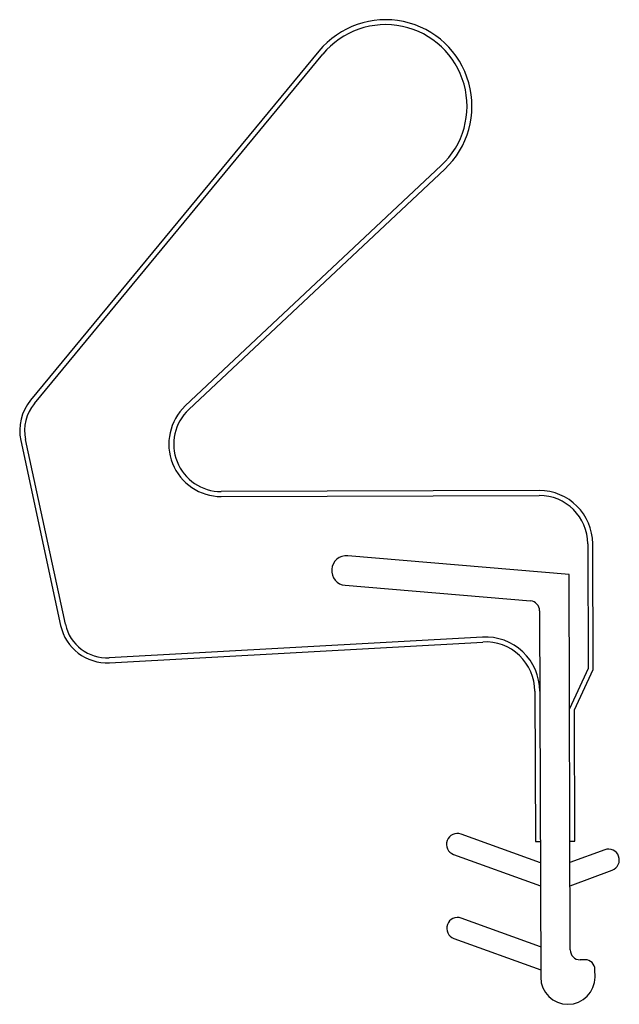
# Model space of a CAD drawing. Extents: x 7.763 to 8.371, y 5.319 to 6.316.
import ezdxf

# ---------------------------------------------------------------- set-up
doc = ezdxf.new("R2010")
doc.units = 0
doc.layers.get('0').update_dxf_attribs({"color": 1, "linetype": 'CONTINUOUS'})

msp = doc.modelspace()

# ---------------------------------------------------------------- linework, layer by layer
for p, q in [((8.06659, 6.28403), (7.77445, 5.93058)), ((7.77831, 5.92739), (8.07045, 6.28084)), ((8.19049, 6.16812), (7.93123, 5.92487)), ((7.93465, 5.92123), (8.19391, 6.16447)), ((7.76453, 5.88987), (7.80489, 5.70279)), ((7.80978, 5.70385), (7.76942, 5.89093)), ((8.28964, 5.83921), (7.96764, 5.83822)), ((7.96766, 5.83322), (8.28966, 5.83421)), ((8.33881, 5.78536), (8.33919, 5.65921)), ((8.34419, 5.65812), (8.34381, 5.78537)), ((8.3199, 5.7543), (8.0957, 5.77322)), ((8.32106, 5.3743), (8.3199, 5.7543)), ((8.09317, 5.74333), (8.28085, 5.72749)), ((8.29001, 5.71755), (8.29115, 5.34671)), ((8.23221, 5.69095), (7.8542, 5.66998)), ((7.85447, 5.66499), (8.23249, 5.68596)), ((8.33919, 5.65921), (8.32032, 5.61841)), ((8.32532, 5.61731), (8.34419, 5.65812)), ((8.28526, 5.63619), (8.28573, 5.48419)), ((8.32573, 5.48431), (8.32532, 5.61731)), ((8.29079, 5.46262), (8.21047, 5.49158)), ((8.28573, 5.48419), (8.29073, 5.48421)), ((8.32073, 5.4843), (8.32573, 5.48431)), ((8.203, 5.47088), (8.29086, 5.43921)), ((8.35599, 5.47564), (8.32079, 5.46271)), ((8.32086, 5.4393), (8.36358, 5.45499)), ((8.29105, 5.37762), (8.21072, 5.40658)), ((8.20326, 5.38588), (8.29112, 5.35421)), ((8.33609, 5.36435), (8.33109, 5.36433)), ((8.34615, 5.34688), (8.34612, 5.35438))]:
    msp.add_line(p, q)
for centre, radius, start, end in [((8.13404, 6.22828), 0.0875, 313.17521, 140.42521), ((8.13404, 6.22828), 0.0825, 313.17521, 140.42521), ((7.81145, 5.9), 0.048, 140.42521, 192.17521), ((7.81145, 5.9), 0.043, 140.42521, 192.17521), ((7.96749, 5.88622), 0.053, 133.17521, 270.17521), ((7.96749, 5.88622), 0.048, 133.17521, 270.17521), ((8.28981, 5.78521), 0.054, 0.17521, 90.17521), ((8.28981, 5.78521), 0.049, 0.17521, 90.17521), ((8.09444, 5.75828), 0.015, 85.17521, 265.17521), ((8.28001, 5.71752), 0.01, 0.17521, 85.17521), ((7.85181, 5.71292), 0.048, 192.17521, 273.17521), ((7.85181, 5.71292), 0.043, 192.17521, 273.17521), ((8.23526, 5.63604), 0.055, 0.17521, 93.17521), ((8.23526, 5.63604), 0.05, 0.17521, 93.17521), ((8.20673, 5.48123), 0.011, 70.17521, 250.17521), ((8.35978, 5.46532), 0.011, 290.17521, 110.17521), ((8.20699, 5.39623), 0.011, 70.17521, 250.17521), ((8.33106, 5.37433), 0.01, 180.17521, 270.17521), ((8.33612, 5.35435), 0.01, 0.17521, 90.17521), ((8.31865, 5.34679), 0.0275, 180.17521, 0.17521)]:
    msp.add_arc(centre, radius, start, end)

doc.saveas('drawing.dxf')
